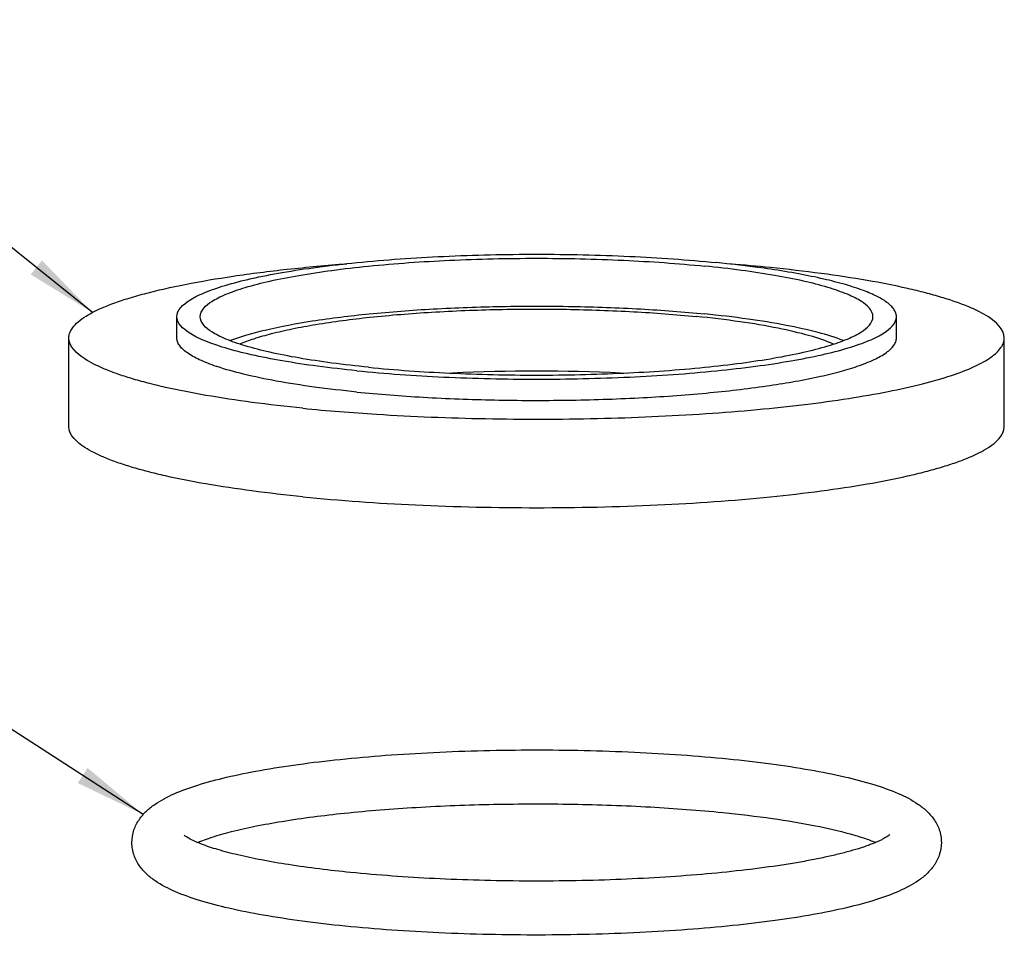
# Model space of a CAD drawing. Units: millimetres. Extents: x 0 to 1072, y 0 to 742.
# Drawn here: x 207 to 261, y 164 to 216 of the extents above; entities that cross this region are included whole.
import ezdxf

# ---------------------------------------------------------------- set-up
doc = ezdxf.new("R2010")
doc.units = ezdxf.units.MM
doc.header["$LTSCALE"] = 58.962078
doc.layers.get('0').update_dxf_attribs({"linetype": 'CONTINUOUS'})
doc.layers.add('__p___', color=7, linetype='CONTINUOUS')
doc.styles.get("Standard").update_dxf_attribs({"font": 'txt', "width": 0.8})
doc.dimstyles.get("Standard").update_dxf_attribs({"dimtxt": 3.5, "dimasz": 4, "dimexe": 1, "dimexo": 0, "dimtad": 1, "dimdsep": 46, "dimtxsty": 'STANDARD', "dimblk": '_FILLED', "dimblk1": '_FILLED', "dimblk2": '_FILLED', "dimcen": 0.09, "dimclrt": 5, "dimadec": 0, "dimazin": 0, "dimtol": 1, "dimtp": 0.01, "dimtm": 0.01, "dimtfac": 1, "dimtofl": 0, "dimtmove": 0, "dimatfit": 3, "dimldrblk": '_FILLED', "dimfxl": 1, "dimtolj": 1, "dimarcsym": 0})

# ---------------------------------------------------------------- blocks, each defined once
blk = doc.blocks.new('_FILLED')
at = {"color": 0, "linetype": 'BYBLOCK'}
blk.add_solid([(0, 0), (-1, 0.125), (-1, -0.125)], dxfattribs=at)

msp = doc.modelspace()

# ---------------------------------------------------------------- linework, layer by layer
at = {"color": 1, "linetype": 'CONTINUOUS'}
for p, q in [((215.335, 197.878), (215.335, 199.06)), ((255.335, 197.878), (255.335, 199.06)), ((209.335, 192.954), (209.335, 197.878)), ((261.335, 192.954), (261.335, 197.878)), ((217.558, 196.287), (217.539, 196.293)), ((217.558, 196.287), (217.542, 196.293))]:
    msp.add_line(p, q, dxfattribs=at)
for centre, radius, start, end in [((237.625, 94.527), 107.794, 84.29773, 85.48693), ((235.335, 95.564), 100.472, 87.33447, 92.66556), ((233.274, 303.538), 110.115, 264.29853, 266.44074)]:
    msp.add_arc(centre, radius, start, end, dxfattribs=at)
for points, knots in [([(215.335, 199.06), (215.335, 199.436), (215.825, 199.864), (216.412, 200.191), (216.878, 200.404), (217.418, 200.608), (218.284, 200.888), (219.548, 201.208), (221.267, 201.542), (223.224, 201.836), (226.211, 202.178), (230.271, 202.459), (235.335, 202.571), (240.399, 202.459), (243.731, 202.228), (245.335, 202.067)], [0, 0, 0, 0, 0.036662, 0.05089, 0.067391, 0.086192, 0.107274, 0.156083, 0.213234, 0.277899, 0.349071, 0.506251, 0.674535, 0.842819, 1, 1, 1, 1]), ([(209.335, 197.878), (209.335, 197.989), (209.389, 198.228), (209.61, 198.559), (209.958, 198.878), (210.433, 199.189), (211.033, 199.494), (211.758, 199.79), (212.604, 200.078), (213.956, 200.465), (215.918, 200.903), (218.569, 201.349), (221.566, 201.726), (223.676, 201.919), (224.779, 202.004)], [0, 0, 0, 0, 0.020152, 0.043298, 0.071444, 0.105654, 0.146424, 0.193938, 0.2482, 0.309093, 0.449896, 0.614083, 0.798636, 1, 1, 1, 1]), ([(216.635, 199.06), (216.635, 199.411), (217.093, 199.812), (217.642, 200.117), (218.078, 200.317), (218.582, 200.508), (219.393, 200.769), (220.574, 201.068), (222.181, 201.381), (224.012, 201.655), (226.804, 201.975), (230.6, 202.238), (235.335, 202.343), (240.07, 202.238), (243.185, 202.022), (244.685, 201.872)], [0, 0, 0, 0, 0.036662, 0.05089, 0.067391, 0.086191, 0.107275, 0.156083, 0.213234, 0.277899, 0.349071, 0.506251, 0.674535, 0.842818, 1, 1, 1, 1]), ([(248.347, 201.697), (248.109, 201.733), (247.107, 201.875), (246.102, 201.991), (245.335, 202.067)], [0, 0, 0, 0, 0.238065, 1, 1, 1, 1]), ([(254.035, 199.06), (254.035, 199.411), (253.577, 199.812), (253.029, 200.117), (252.593, 200.317), (252.088, 200.508), (251.277, 200.769), (250.096, 201.068), (248.489, 201.381), (246.658, 201.655), (245.364, 201.804), (244.685, 201.872)], [0, 0, 0, 0, 0.105027, 0.145786, 0.19306, 0.246916, 0.307315, 0.447141, 0.610857, 0.796118, 1, 1, 1, 1]), ([(261.335, 197.878), (261.335, 198.367), (260.698, 198.924), (259.936, 199.348), (259.329, 199.625), (258.628, 199.891), (257.825, 200.15), (256.927, 200.399), (255.553, 200.73), (253.624, 201.105), (251.079, 201.487), (249.279, 201.693), (248.335, 201.788)], [0, 0, 0, 0, 0.105024, 0.145782, 0.193054, 0.246911, 0.307307, 0.374117, 0.447149, 0.610868, 0.796115, 1, 1, 1, 1]), ([(255.335, 199.06), (255.335, 199.123), (255.314, 199.255), (255.221, 199.446), (255.071, 199.633), (254.774, 199.897), (254.249, 200.208), (253.45, 200.547), (252.443, 200.871), (251.241, 201.176), (249.855, 201.458), (248.868, 201.62), (248.347, 201.697)], [0, 0, 0, 0, 0.024437, 0.051009, 0.081377, 0.116643, 0.204112, 0.315986, 0.452533, 0.613022, 0.796107, 1, 1, 1, 1]), ([(218.28, 197.732), (218.573, 197.846), (219.222, 198.06), (220.743, 198.457), (223.028, 198.875), (226.149, 199.256), (229.668, 199.519), (233.433, 199.654), (237.279, 199.654), (241.042, 199.517), (243.5, 199.332), (244.685, 199.213)], [0, 0, 0, 0, 0.035443, 0.077043, 0.177323, 0.297154, 0.431689, 0.575328, 0.722027, 0.865593, 1, 1, 1, 1]), ([(218.833, 197.536), (219.093, 197.65), (219.678, 197.865), (220.653, 198.143), (221.797, 198.403), (223.613, 198.736), (226.196, 199.07), (229.584, 199.341), (233.235, 199.485), (236.982, 199.493), (240.653, 199.365), (243.053, 199.186), (244.21, 199.07)], [0, 0, 0, 0, 0.033235, 0.072974, 0.118934, 0.170697, 0.289469, 0.424282, 0.569229, 0.717883, 0.863625, 1, 1, 1, 1]), ([(225.335, 196.052), (224.609, 196.125), (223.224, 196.284), (221.267, 196.578), (219.548, 196.912), (218.284, 197.232), (217.418, 197.511), (216.878, 197.716), (216.412, 197.929), (215.825, 198.255), (215.335, 198.684), (215.335, 199.06)], [0, 0, 0, 0, 0.203886, 0.389142, 0.552861, 0.692686, 0.753085, 0.806942, 0.854216, 0.894973, 1, 1, 1, 1]), ([(225.985, 196.248), (225.306, 196.316), (224.012, 196.464), (222.181, 196.739), (220.574, 197.052), (219.393, 197.351), (218.582, 197.612), (218.078, 197.803), (217.642, 198.002), (217.093, 198.308), (216.635, 198.708), (216.635, 199.06)], [0, 0, 0, 0, 0.203882, 0.389143, 0.552859, 0.692685, 0.753084, 0.80694, 0.854214, 0.894973, 1, 1, 1, 1]), ([(225.335, 196.052), (226.939, 195.891), (230.271, 195.661), (235.335, 195.549), (240.399, 195.661), (244.46, 195.941), (247.446, 196.284), (249.404, 196.578), (251.122, 196.912), (252.386, 197.232), (253.252, 197.511), (253.792, 197.716), (254.259, 197.929), (254.845, 198.255), (255.335, 198.684), (255.335, 199.06)], [0, 0, 0, 0, 0.157181, 0.325465, 0.493749, 0.650929, 0.722101, 0.786766, 0.843917, 0.892726, 0.913808, 0.932609, 0.94911, 0.963338, 1, 1, 1, 1]), ([(225.985, 196.248), (227.485, 196.097), (230.6, 195.882), (235.335, 195.777), (240.07, 195.882), (243.866, 196.144), (246.658, 196.464), (248.489, 196.739), (250.096, 197.052), (251.277, 197.351), (252.088, 197.612), (252.593, 197.803), (253.029, 198.002), (253.577, 198.308), (254.035, 198.708), (254.035, 199.06)], [0, 0, 0, 0, 0.157182, 0.325465, 0.493749, 0.650929, 0.722101, 0.786766, 0.843917, 0.892725, 0.913809, 0.932609, 0.94911, 0.963338, 1, 1, 1, 1]), ([(251.837, 197.536), (251.41, 197.723), (250.395, 198.057), (248.658, 198.459), (246.551, 198.808), (245.025, 198.988), (244.21, 199.07)], [0, 0, 0, 0, 0.179334, 0.409378, 0.685206, 1, 1, 1, 1]), ([(252.39, 197.732), (251.934, 197.909), (250.88, 198.228), (249.107, 198.616), (247.001, 198.955), (245.488, 199.132), (244.685, 199.213)], [0, 0, 0, 0, 0.186803, 0.418977, 0.69202, 1, 1, 1, 1]), ([(222.335, 193.968), (221.391, 194.063), (219.591, 194.269), (217.046, 194.651), (215.117, 195.026), (213.743, 195.357), (212.845, 195.606), (212.043, 195.865), (211.341, 196.131), (210.735, 196.408), (209.972, 196.832), (209.335, 197.389), (209.335, 197.878)], [0, 0, 0, 0, 0.203885, 0.389132, 0.552851, 0.625883, 0.692693, 0.753089, 0.806946, 0.854218, 0.894976, 1, 1, 1, 1]), ([(217.539, 196.293), (217.215, 196.403), (216.648, 196.619), (216.015, 196.958), (215.656, 197.247), (215.475, 197.451), (215.362, 197.661), (215.335, 197.808), (215.335, 197.878)], [0, 0, 0, 0, 0.360601, 0.64021, 0.751387, 0.84569, 0.926661, 1, 1, 1, 1]), ([(226.438, 193.636), (228.457, 193.508), (232.553, 193.347), (238.663, 193.358), (243.695, 193.575), (247.534, 193.879), (250.179, 194.158), (252.612, 194.49), (254.797, 194.868), (256.704, 195.288), (258.306, 195.741), (259.433, 196.163), (260.156, 196.525), (260.575, 196.784), (260.907, 197.047), (261.149, 197.316), (261.3, 197.592), (261.335, 197.786), (261.335, 197.878)], [0, 0, 0, 0, 0.168821, 0.342028, 0.509992, 0.58908, 0.663433, 0.732041, 0.793995, 0.848508, 0.894951, 0.932911, 0.94868, 0.962346, 0.974017, 0.983896, 0.992355, 1, 1, 1, 1]), ([(253.161, 196.303), (253.48, 196.412), (254.041, 196.628), (254.664, 196.964), (255.019, 197.251), (255.198, 197.454), (255.309, 197.663), (255.335, 197.809), (255.335, 197.878)], [0, 0, 0, 0, 0.360137, 0.639544, 0.750739, 0.845176, 0.926369, 1, 1, 1, 1]), ([(225.335, 194.87), (224.546, 194.949), (223.05, 195.123), (220.95, 195.449), (219.141, 195.821), (218.046, 196.122), (217.558, 196.287)], [0, 0, 0, 0, 0.300512, 0.570487, 0.804964, 1, 1, 1, 1]), ([(225.335, 194.87), (226.565, 194.747), (229.114, 194.553), (233.018, 194.405), (237.017, 194.394), (240.947, 194.52), (244.648, 194.778), (247.969, 195.157), (250.429, 195.575), (252.101, 195.974), (252.828, 196.19), (253.161, 196.303)], [0, 0, 0, 0, 0.132442, 0.273825, 0.418549, 0.56085, 0.695075, 0.815943, 0.918807, 0.962296, 1, 1, 1, 1]), ([(222.335, 189.044), (221.391, 189.139), (219.591, 189.345), (217.046, 189.727), (215.117, 190.102), (213.743, 190.433), (212.845, 190.682), (212.043, 190.941), (211.341, 191.206), (210.735, 191.484), (209.972, 191.908), (209.335, 192.465), (209.335, 192.954)], [0, 0, 0, 0, 0.203885, 0.389132, 0.552851, 0.625883, 0.692693, 0.753089, 0.806946, 0.854218, 0.894976, 1, 1, 1, 1]), ([(222.335, 189.044), (224.42, 188.835), (228.752, 188.535), (235.335, 188.389), (241.919, 188.535), (247.197, 188.9), (251.079, 189.345), (253.624, 189.727), (255.553, 190.102), (256.927, 190.433), (257.825, 190.682), (258.628, 190.941), (259.329, 191.206), (259.936, 191.484), (260.698, 191.908), (261.335, 192.465), (261.335, 192.954)], [0, 0, 0, 0, 0.157179, 0.325462, 0.493745, 0.650924, 0.722096, 0.78676, 0.843911, 0.869405, 0.892726, 0.91381, 0.932609, 0.949111, 0.963338, 1, 1, 1, 1]), ([(212.836, 169.82), (212.835, 170.056), (212.913, 170.516), (213.219, 171.11), (213.632, 171.578), (214.267, 172.081), (215.227, 172.579), (216.575, 173.061), (218.178, 173.485), (220.041, 173.861), (222.15, 174.188), (224.476, 174.464), (226.985, 174.684), (230.572, 174.901), (235.185, 175.01), (240.65, 174.894), (244.25, 174.646), (245.985, 174.473)], [0, 0, 0, 0, 0.020295, 0.039272, 0.056808, 0.073655, 0.108787, 0.149262, 0.196696, 0.251341, 0.312805, 0.380341, 0.452971, 0.529565, 0.689607, 0.84994, 1, 1, 1, 1]), ([(245.985, 174.473), (246.782, 174.393), (248.305, 174.217), (250.462, 173.89), (252.37, 173.513), (254.011, 173.087), (255.389, 172.603), (256.37, 172.103), (257.018, 171.597), (257.44, 171.127), (257.755, 170.528), (257.834, 170.063), (257.835, 169.824)], [0, 0, 0, 0, 0.17789, 0.339942, 0.484078, 0.60916, 0.715723, 0.807851, 0.85185, 0.897489, 0.947, 1, 1, 1, 1]), ([(216.463, 169.812), (216.735, 169.929), (217.368, 170.156), (218.443, 170.456), (219.737, 170.745), (221.825, 171.121), (224.813, 171.5), (228.74, 171.81), (232.974, 171.972), (237.319, 171.979), (241.571, 171.83), (244.348, 171.622), (245.685, 171.488)], [0, 0, 0, 0, 0.030196, 0.068394, 0.113675, 0.165279, 0.284573, 0.420414, 0.566529, 0.716307, 0.863006, 1, 1, 1, 1]), ([(245.685, 171.488), (246.607, 171.395), (248.329, 171.192), (250.695, 170.804), (252.396, 170.421), (253.503, 170.085), (253.966, 169.915), (254.171, 169.828)], [0, 0, 0, 0, 0.320379, 0.599825, 0.829584, 0.922948, 1, 1, 1, 1]), ([(254.949, 170.239), (254.955, 170.247), (254.976, 170.27), (254.947, 170.242), (254.916, 170.217), (254.847, 170.164), (254.753, 170.104), (254.628, 170.032), (254.478, 169.954), (254.302, 169.871), (254.101, 169.786), (253.877, 169.698), (253.631, 169.609), (253.262, 169.485), (252.751, 169.333), (252.079, 169.159), (251.336, 168.989), (250.527, 168.827), (249.655, 168.672), (248.383, 168.472), (246.668, 168.251), (244.481, 168.035), (242.151, 167.866), (239.715, 167.747), (237.211, 167.681), (234.678, 167.668), (232.155, 167.709), (228.923, 167.831), (226.538, 168.001), (224.985, 168.156)], [0, 0, 0, 0, 0.00098, 0.001334, 0.002951, 0.005701, 0.009478, 0.014208, 0.01982, 0.02625, 0.033451, 0.041389, 0.050026, 0.059329, 0.079838, 0.102743, 0.127889, 0.155138, 0.184353, 0.215404, 0.282472, 0.355257, 0.432623, 0.513388, 0.596331, 0.680205, 0.763754, 0.845721, 1, 1, 1, 1]), ([(224.685, 165.171), (223.888, 165.251), (222.365, 165.427), (220.208, 165.754), (218.3, 166.131), (216.659, 166.556), (215.281, 167.041), (214.3, 167.541), (213.652, 168.047), (213.23, 168.517), (212.915, 169.116), (212.836, 169.581), (212.836, 169.82)], [0, 0, 0, 0, 0.17789, 0.339942, 0.484078, 0.60916, 0.715723, 0.807851, 0.85185, 0.897489, 0.947, 1, 1, 1, 1]), ([(224.985, 168.156), (223.833, 168.272), (222.18, 168.473), (220.097, 168.829), (218.784, 169.106), (217.672, 169.396), (216.786, 169.689), (216.209, 169.936), (215.893, 170.117), (215.784, 170.192), (215.744, 170.225)], [0, 0, 0, 0, 0.364405, 0.523771, 0.665195, 0.786563, 0.885454, 0.958496, 0.983697, 1, 1, 1, 1]), ([(257.835, 169.824), (257.835, 169.588), (257.757, 169.128), (257.452, 168.534), (257.038, 168.066), (256.403, 167.563), (255.443, 167.064), (254.095, 166.583), (252.493, 166.159), (250.629, 165.783), (248.52, 165.456), (246.194, 165.18), (243.685, 164.96), (240.098, 164.743), (235.486, 164.634), (230.02, 164.75), (226.42, 164.997), (224.685, 165.171)], [0, 0, 0, 0, 0.020295, 0.039272, 0.056808, 0.073655, 0.108787, 0.149262, 0.196696, 0.251341, 0.312805, 0.380341, 0.452971, 0.529565, 0.689607, 0.84994, 1, 1, 1, 1])]:
    msp.add_open_spline(points, degree=3, knots=knots, dxfattribs=at)

# ---------------------------------------------------------------- leaders
at = {"layer": '__p___', "color": 3, "linetype": 'CONTINUOUS'}
for points in [[(210.644, 199.293), (165.209, 235.788)], [(213.462, 171.378), (165.664, 202.219)], [(210.667, 147.683), (166.05, 170.321)]]:
    msp.add_leader(points, dimstyle='STANDARD', override={"dimtad": 0}, dxfattribs=at)

doc.saveas('drawing.dxf')
